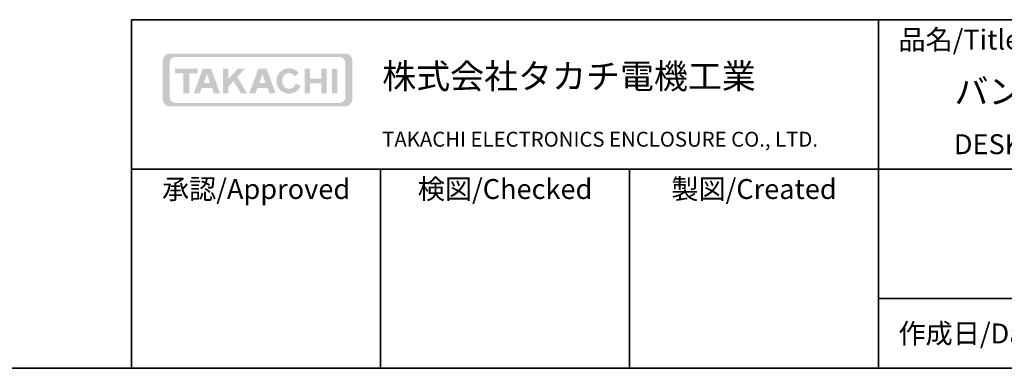
# Model space of a CAD drawing. Units: millimetres. Extents: x 0 to 8868, y -3 to 1124.
# Drawn here: x 2369 to 2765, y 0 to 140 of the extents above; entities that cross this region are included whole.
import ezdxf
from ezdxf.enums import TextEntityAlignment as Align

# ---------------------------------------------------------------- set-up
doc = ezdxf.new("R2010")
doc.units = ezdxf.units.MM
doc.header["$LTSCALE"] = 4
for name, color, linetype, lineweight in [('Border (ISO)', 7, 'Continuous', 35), ('Hatch (ISO)', 1, 'Continuous', 18), ('Title (ISO)', 7, 'Continuous', 35)]:
    doc.layers.add(name, color=color, linetype=linetype, lineweight=lineweight)
doc.styles.add('Note Text (TK)', font='txt')
doc.styles.add('文字スタイル67', font='arial.ttf')

# ---------------------------------------------------------------- blocks, each defined once
blk = doc.blocks.new('図面枠 tk図枠')
at = {"layer": 'Border (ISO)'}
blk.add_line((14.50000000000001, 8.000000000000009), (405.4999999999997, 8.000000000000009), dxfattribs=at)
blk = doc.blocks.new('表題欄 tk表題欄')
at = {"layer": 'Hatch (ISO)'}
h = blk.add_hatch(color=256, dxfattribs=at)
edge = h.paths.add_edge_path(flags=0)
edge.add_arc((95.57537688673351, 236.2990653650367), 0.5958259999999997, 269.9999999999897, 360)
edge.add_line((96.17120288673351, 236.2990653650368), (96.1712028867335, 239.7107813650365))
edge.add_arc((95.5753768867335, 239.7107813650366), 0.5958259999999997, 0, 90.0000000000068)
edge.add_line((95.57537688673342, 240.3066073650366), (79.13710888673356, 240.3066073650366))
edge.add_arc((79.13710888673353, 239.7107813650366), 0.5958259999999997, 89.99999999999744, 180)
edge.add_line((78.54128288673351, 239.7107813650365), (78.54128288673331, 236.2990653650368))
edge.add_arc((79.13710888673332, 236.2990653650365), 0.5958259999999997, 180, 270.0000000000231)
edge.add_line((79.13710888673356, 235.7032393650365), (95.57537688673342, 235.7032393650367))
edge = h.paths.add_edge_path()
edge.add_line((77.83935088673356, 239.9556413650365), (77.83935088673356, 236.0542053650368))
edge.add_arc((78.54128288673346, 236.0542053650367), 0.7019319999998936, 180, 270.0000000000087)
edge.add_line((78.54128288673355, 235.3522733650368), (96.17120288673351, 235.3522733650368))
edge.add_arc((96.17120288673351, 236.0542053650367), 0.7019319999998921, 270, 360)
edge.add_line((96.8731348867334, 236.0542053650368), (96.87313488673352, 239.9556413650365))
edge.add_arc((96.1712028867336, 239.9556413650367), 0.7019319999998921, 0, 90.00000000000873)
edge.add_line((96.1712028867335, 240.6575733650367), (78.54128288673355, 240.6575733650366))
edge.add_arc((78.54128288673355, 239.9556413650365), 0.7019319999999984, 90, 180)
for points in [[(79.07181288673355, 239.1476033650369), (79.07181288673355, 238.6578833650367), (79.92066088673353, 238.6578833650367), (79.92066088673353, 236.6581933650368), (80.50832488673353, 236.6581933650368), (80.50832488673353, 238.6578833650367), (81.35717288673355, 238.6578833650367), (81.35717288673355, 239.1476033650369)], [(85.68407849525303, 236.6581933650368), (84.9434673993943, 237.8918698287545), (84.41792288673358, 237.3246628822781), (84.41792288673358, 236.6581933650368), (83.89555488673355, 236.6581933650368), (83.89555488673355, 239.1476033650369), (84.41792288673358, 239.1476033650369), (84.41792288673358, 238.0993979968839), (85.38913556809511, 239.1476033650369), (86.1069649084727, 239.1476033650369), (85.31925422435492, 238.2974470774499), (86.30334488673353, 236.6581933650368)], [(92.0914293961446, 239.1476033650369), (92.0914293961446, 236.6581933650368), (92.60971639614463, 236.6581933650368), (92.60971639614463, 237.6580383650368), (93.76872039614459, 237.6580383650368), (93.76872039614459, 236.6581933650368), (94.28700739614462, 236.6581933650368), (94.28700739614462, 239.1476033650369), (93.76872039614459, 239.1476033650369), (93.76872039614459, 238.1477583650367), (92.60971639614463, 238.1477583650367), (92.60971639614463, 239.1476033650369)], [(94.8420233961447, 239.1476033650369), (94.8420233961447, 236.6581933650368), (95.3643913961447, 236.6581933650368), (95.3643913961447, 239.1476033650369)]]:
    blk.add_hatch(color=256, dxfattribs=at).paths.add_polyline_path(points)
h = blk.add_hatch(color=256, dxfattribs=at)
h.paths.add_polyline_path([(82.59020695886475, 237.7110913650368), (81.95242681460245, 237.7110913650368), (82.27131688673356, 238.5794973650367)], flags=0)
h.paths.add_polyline_path([(82.77903014574996, 237.1968853650368), (81.76360362771717, 237.1968853650368), (81.56578886050404, 236.6581933650368), (80.94907288673355, 236.6581933650368), (81.86321688673355, 239.1476033650369), (82.67941688673353, 239.1476033650369), (83.59356088673351, 236.6581933650368), (82.97684491296302, 236.6581933650368)])
h = blk.add_hatch(color=256, dxfattribs=at)
h.paths.add_polyline_path([(87.52707281460243, 237.7110913650368), (88.16485295886469, 237.7110913650368), (87.84596288673359, 238.5794973650367)], flags=0)
h.paths.add_polyline_path([(87.14043486050403, 236.6581933650368), (87.3382496277172, 237.1968853650368), (88.35367614574989, 237.1968853650368), (88.551490912963, 236.6581933650368), (89.16820688673344, 236.6581933650368), (88.25406288673351, 239.1476033650369), (87.43786288673356, 239.1476033650369), (86.52371888673358, 236.6581933650368)])
h = blk.add_hatch(color=256, dxfattribs=at)
edge = h.paths.add_edge_path()
edge.add_arc((90.52309888673331, 237.9028983650369), 1.273272000000011, 38.55054079078439, 336.5820184016556)
edge.add_line((91.69149139614443, 237.3968543650369), (91.17255542714857, 237.6216113977801))
edge.add_ellipse((90.52309888673351, 237.9028983650369), major_axis=(0, -0.7998759999999119), ratio=0.8673469387756529, start_angle=128.5505407907963, end_angle=426.582018401653, ccw=False)
edge.add_line((91.09381514418376, 238.3576891122095), (91.51887237036831, 238.6964075050431))
at = {"layer": 'Title (ISO)'}
for p, q in [((74.70882392282105, 244.052739026017), (255.7088239228211, 244.052739026017)), ((74.70882392282105, 209.052739026017), (74.70882392282105, 244.052739026017)), ((149.7088239228211, 244.052739026017), (149.7088239228211, 209.052739026017)), ((74.70882392282105, 229.052739026017), (230.7088239228211, 229.052739026017)), ((99.70882392282108, 229.052739026017), (99.70882392282108, 209.052739026017)), ((124.708823922821, 229.052739026017), (124.708823922821, 209.052739026017)), ((149.7088239228211, 216.052739026017), (230.7088239228211, 216.052739026017)), ((255.7088239228211, 209.052739026017), (74.70882392282105, 209.052739026017))]:
    blk.add_line(p, q, dxfattribs=at)
at = {"layer": 'Title (ISO)', "color": 1, "char_height": 2.000000029802321, "line_spacing_factor": 1.5, "style": 'Note Text (TK)'}
for s, insert, attachment_point in [('\\fＭＳ Ｐゴシック|b0|i0;\\H2.0000;品名/Title', (151.708823922821, 242.052739026017), 4), ('\\fＭＳ Ｐゴシック|b0|i0;\\H2.0000;承認/Approved', (87.20882392282108, 227.052739026017), 5), ('\\fＭＳ Ｐゴシック|b0|i0;\\H2.0000;検図/Checked', (112.208823922821, 227.052739026017), 5), ('\\fＭＳ Ｐゴシック|b0|i0;\\H2.0000;製図/Created', (137.2088239228211, 227.052739026017), 5), ('\\fＭＳ Ｐゴシック|b0|i0;\\H2.0000;作成日/Date', (151.708823922821, 212.552739026017), 4)]:
    blk.add_mtext(s, dxfattribs=dict(at, insert=insert, attachment_point=attachment_point))
at = {"layer": 'Title (ISO)', "color": 7, "attachment_point": 4, "line_spacing_factor": 1.5, "style": 'Note Text (TK)'}
for s, insert, char_height in [('株式会社タカチ電機工業', (99.87313488673342, 238.052739026017), 2.5), ('\\fArial|b0|i0;\\H1.4986;TAKACHI ELECTRONICS ENCLOSURE CO., LTD.', (99.87313488673342, 232.052739026017), 1.49859994649887)]:
    blk.add_mtext(s, dxfattribs=dict(at, insert=insert, char_height=char_height))
at = {"layer": 'Title (ISO)', "color": 7}
for tag, p, height, style in [('<品名>_001', (157.3395057354996, 235.6038753494372), 2.5, 'Note Text (TK)'), ('<Title>_001', (157.2777188673934, 230.5513747487906), 2.000000029802321, '文字スタイル67'), ('<ページ_No.>_001', (238.0980284456275, 213.302739026017), 2.5, 'Note Text (TK)'), ('<総ページ数>_001', (246.7997329866371, 213.302739026017), 2.5, 'Note Text (TK)'), ('作成日_001', (175.6179145609817, 211.2601253517655), 2.5, 'Note Text (TK)')]:
    blk.add_attdef(tag, p, '', height=height, dxfattribs=dict(at, style=style))
at = {"layer": 'Title (ISO)', "color": 7, "style": 'Note Text (TK)'}
for tag, p in [('<尺度>', (243.2088239228211, 223.5527390260171)), ('<承認>', (87.20882392282108, 217.052739026017))]:
    blk.add_attdef(tag, text='', height=2.5, dxfattribs=at).set_placement(p, align=Align.MIDDLE_CENTER)

msp = doc.modelspace()

# ---------------------------------------------------------------- block references
at = {"xscale": 4, "yscale": 4, "zscale": 4}
msp.add_blockref('図面枠 tk図枠', (1516, -32.00000000000004), dxfattribs=at)
ref = msp.add_blockref('表題欄 tk表題欄', (2115.164704308716, -836.210956104068), dxfattribs=dict(xscale=4, yscale=4, zscale=4))
ref.add_attrib('<品名>_001', 'バンド取手付システムケース', (2744.522727250715, 106.2045452936806), dxfattribs={"layer": 'Title (ISO)', "color": 7, "height": 10, "style": 'Note Text (TK)'})
ref.add_attrib('<Title>_001', 'DESKTOP ENCLOSURE with CARRYING HANDLE', (2744.27557977829, 85.99454289109423), dxfattribs={"layer": 'Title (ISO)', "color": 7, "height": 8.00000011920929, "style": '文字スタイル67'})

doc.saveas('drawing.dxf')
